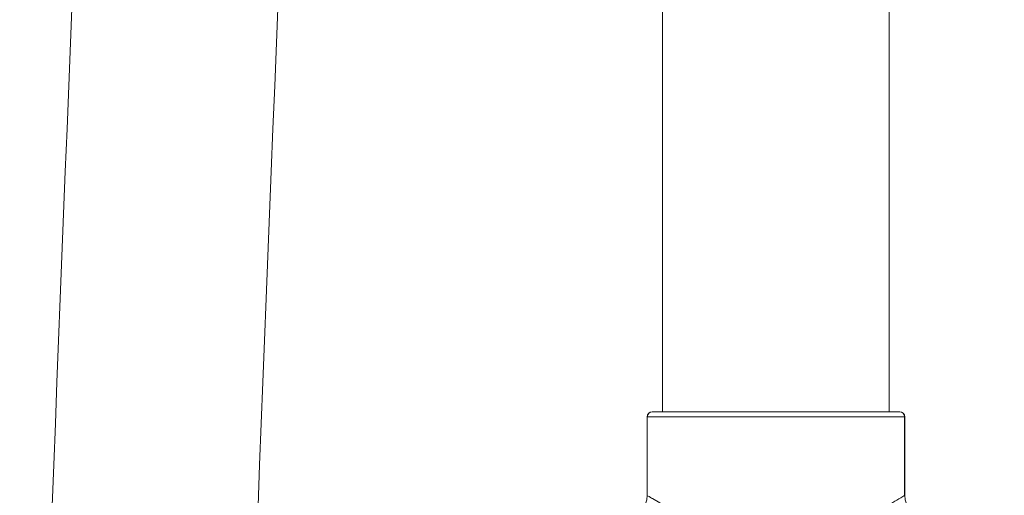
# Model space of a CAD drawing. Units: inches. Extents: x -1912 to 676, y -987 to 1597.
# Drawn here: x -280 to -184, y 89 to 136 of the extents above; entities that cross this region are included whole.
import ezdxf

# ---------------------------------------------------------------- set-up
doc = ezdxf.new("R2010")
doc.units = ezdxf.units.IN
doc.header["$MEASUREMENT"] = 0
doc.layers.add('Layer 1', color=7, linetype='Continuous')

msp = doc.modelspace()

# ---------------------------------------------------------------- linework, layer by layer
at = {"layer": 'Layer 1', "lineweight": 18}
for points in [[(-217.339, 97.681), (-217.339, 684.315)], [(-195.122, 97.684), (-195.122, 643.321)], [(-218.349, 97.683), (-195.598, 97.683)], [(-218.341, 97.683), (-195.58, 97.683)], [(-195.598, 97.683), (-194.118, 97.683)], [(-195.58, 97.683), (-194.085, 97.683)], [(-218.856, 97.177), (-195.156, 97.177)], [(-218.852, 97.177), (-218.852, 89.476)], [(-218.84, 97.185), (-218.84, 89.489)], [(-218.837, 97.184), (-195.153, 97.184)], [(-195.156, 97.177), (-193.611, 97.177)], [(-195.153, 97.184), (-193.588, 97.184)], [(-193.612, 97.177), (-193.612, 89.476)], [(-193.585, 97.185), (-193.585, 89.489)]]:
    msp.add_lwpolyline(points, dxfattribs=at)
at = {"layer": 'Layer 1', "lineweight": 0}
for points, knots in [([(-215.83, 674.882), (-238.742, 664.377), (-244.441, 503.327), (-244.441, 474.386), (-244.441, 474.386), (-244.441, 427.905), (-244.441, 427.905), (-244.441, 344.009), (-260.199, 64.749), (-260.199, -32.145), (-260.199, -32.145), (-260.199, -360.64), (-260.199, -360.64), (-260.199, -387.129), (-244.963, -408.445), (-224.605, -408.445), (-191.855, -408.445), (-204.768, -332.3), (-204.768, -313.377), (-204.768, -313.377), (-217.666, -7.623), (-213.849, 1.633), (-213.849, 1.633), (-194.649, 2.019), (-194.649, 2.019), (-196.19, -1.724), (-184.571, -313.377), (-184.571, -313.377), (-184.571, -346.242), (-168.943, -428.638), (-224.605, -428.638), (-261.749, -428.638), (-280.391, -391.654), (-280.391, -360.64), (-280.391, -360.64), (-280.391, -32.145), (-280.391, -32.145), (-280.391, 64.749), (-264.634, 344.009), (-264.634, 427.905), (-264.634, 427.905), (-264.634, 474.386), (-264.634, 474.386), (-264.634, 506.097), (-262.527, 676.532), (-228.718, 692.034), (-228.718, 692.034), (-215.83, 674.882), (-215.83, 674.882)], [0, 0, 0, 0, 1, 1, 1, 2, 2, 2, 3, 3, 3, 4, 4, 4, 5, 5, 5, 6, 6, 6, 7, 7, 7, 8, 8, 8, 9, 9, 9, 10, 10, 10, 11, 11, 11, 12, 12, 12, 13, 13, 13, 14, 14, 14, 15, 15, 15, 16, 16, 16, 16]), ([(-218.341, 97.683), (-218.341, 97.683), (-195.58, 97.683), (-195.58, 97.683), (-195.58, 97.683), (-194.085, 97.683), (-194.085, 97.683), (-193.834, 97.683), (-193.583, 97.467), (-193.583, 97.186), (-193.583, 97.186), (-195.154, 97.186), (-195.154, 97.186), (-195.154, 97.186), (-218.838, 97.186), (-218.838, 97.186), (-218.838, 97.467), (-218.627, 97.683), (-218.341, 97.683)], [0, 0, 0, 0, 1, 1, 1, 2, 2, 2, 3, 3, 3, 4, 4, 4, 5, 5, 5, 6, 6, 6, 6]), ([(-218.84, 97.184), (-218.84, 97.184), (-195.156, 97.184), (-195.156, 97.184), (-195.156, 97.184), (-193.585, 97.184), (-193.585, 97.184), (-193.585, 97.184), (-193.585, 89.488), (-193.585, 89.488), (-194.122, 89.167), (-194.619, 88.851), (-195.156, 88.565), (-195.156, 88.565), (-195.687, 88.279), (-195.687, 88.279), (-195.687, 88.279), (-196.259, 87.958), (-196.259, 87.958), (-196.259, 87.958), (-197.574, 87.281), (-197.574, 87.281), (-197.574, 87.281), (-199.034, 86.639), (-199.034, 86.639), (-199.034, 86.639), (-200.604, 86.072), (-200.604, 86.072), (-200.604, 86.072), (-202.275, 85.57), (-202.275, 85.57), (-202.275, 85.57), (-204.02, 85.254), (-204.02, 85.254), (-204.02, 85.254), (-204.913, 85.144), (-204.913, 85.144), (-204.913, 85.144), (-205.766, 85.109), (-205.766, 85.109), (-205.766, 85.109), (-206.659, 85.109), (-206.659, 85.109), (-206.659, 85.109), (-207.547, 85.144), (-207.547, 85.144), (-207.547, 85.144), (-209.328, 85.395), (-209.328, 85.395), (-209.328, 85.395), (-211.039, 85.821), (-211.039, 85.821), (-211.039, 85.821), (-212.644, 86.358), (-212.644, 86.358), (-212.644, 86.358), (-214.174, 86.995), (-214.174, 86.995), (-214.174, 86.995), (-215.564, 87.637), (-215.564, 87.637), (-215.564, 87.637), (-216.206, 87.958), (-216.206, 87.958), (-216.206, 87.958), (-216.773, 88.279), (-216.773, 88.279), (-216.773, 88.279), (-217.31, 88.565), (-217.31, 88.565), (-217.31, 88.565), (-217.771, 88.851), (-217.771, 88.851), (-217.771, 88.851), (-218.163, 89.062), (-218.163, 89.062), (-218.163, 89.062), (-218.343, 89.167), (-218.343, 89.167), (-218.343, 89.167), (-218.413, 89.207), (-218.413, 89.207), (-218.413, 89.207), (-218.519, 89.278), (-218.519, 89.278), (-218.519, 89.278), (-218.664, 89.383), (-218.664, 89.383), (-218.664, 89.383), (-218.805, 89.453), (-218.805, 89.453), (-218.805, 89.453), (-218.84, 89.488), (-218.84, 89.488), (-218.84, 89.488), (-218.84, 97.184), (-218.84, 97.184)], [0, 0, 0, 0, 1, 1, 1, 2, 2, 2, 3, 3, 3, 4, 4, 4, 5, 5, 5, 6, 6, 6, 7, 7, 7, 8, 8, 8, 9, 9, 9, 10, 10, 10, 11, 11, 11, 12, 12, 12, 13, 13, 13, 14, 14, 14, 15, 15, 15, 16, 16, 16, 17, 17, 17, 18, 18, 18, 19, 19, 19, 20, 20, 20, 21, 21, 21, 22, 22, 22, 23, 23, 23, 24, 24, 24, 25, 25, 25, 26, 26, 26, 27, 27, 27, 28, 28, 28, 29, 29, 29, 30, 30, 30, 31, 31, 31, 32, 32, 32, 32])]:
    msp.add_open_spline(points, degree=3, knots=knots, dxfattribs=at)
at = {"layer": 'Layer 1', "lineweight": 18}
for points, knots in [([(-215.83, 674.882), (-238.742, 664.377), (-244.441, 503.327), (-244.441, 474.386), (-244.441, 474.386), (-244.441, 427.905), (-244.441, 427.905), (-244.441, 344.009), (-260.199, 64.749), (-260.199, -32.145), (-260.199, -32.145), (-260.199, -360.64), (-260.199, -360.64), (-260.199, -387.129), (-244.963, -408.445), (-224.605, -408.445), (-191.855, -408.445), (-204.768, -332.3), (-204.768, -313.377), (-204.768, -313.377), (-217.666, -7.623), (-213.849, 1.633), (-213.849, 1.633), (-194.649, 2.019), (-194.649, 2.019), (-196.19, -1.724), (-184.571, -313.377), (-184.571, -313.377), (-184.571, -346.242), (-168.943, -428.638), (-224.605, -428.638), (-261.749, -428.638), (-280.391, -391.654), (-280.391, -360.64), (-280.391, -360.64), (-280.391, -32.145), (-280.391, -32.145), (-280.391, 64.749), (-264.634, 344.009), (-264.634, 427.905), (-264.634, 427.905), (-264.634, 474.386), (-264.634, 474.386), (-264.634, 506.097), (-262.527, 676.532), (-228.718, 692.034), (-228.718, 692.034), (-215.83, 674.882), (-215.83, 674.882)], [0, 0, 0, 0, 1, 1, 1, 2, 2, 2, 3, 3, 3, 4, 4, 4, 5, 5, 5, 6, 6, 6, 7, 7, 7, 8, 8, 8, 9, 9, 9, 10, 10, 10, 11, 11, 11, 12, 12, 12, 13, 13, 13, 14, 14, 14, 15, 15, 15, 16, 16, 16, 16]), ([(-220.977, 87.317), (-220.977, 87.317), (-220.942, 87.317), (-220.942, 87.317), (-219.768, 87.352), (-218.84, 88.28), (-218.84, 89.489)], [0, 0, 0, 0, 1, 1, 1, 2, 2, 2, 2]), ([(-193.585, 89.489), (-193.585, 88.28), (-192.662, 87.352), (-191.483, 87.317), (-191.483, 87.317), (-191.448, 87.317), (-191.448, 87.317)], [0, 0, 0, 0, 1, 1, 1, 2, 2, 2, 2])]:
    msp.add_open_spline(points, degree=3, knots=knots, dxfattribs=at)
for points in [[(-218.35, 97.683), (-218.626, 97.683), (-218.852, 97.452), (-218.852, 97.177)], [(-218.343, 97.682), (-218.624, 97.682), (-218.84, 97.471), (-218.84, 97.185)], [(-193.612, 97.177), (-193.612, 97.452), (-193.833, 97.683), (-194.114, 97.683)], [(-193.585, 97.185), (-193.585, 97.471), (-193.836, 97.682), (-194.082, 97.682)]]:
    msp.add_open_spline(points, degree=3, dxfattribs=at)

doc.saveas('drawing.dxf')
